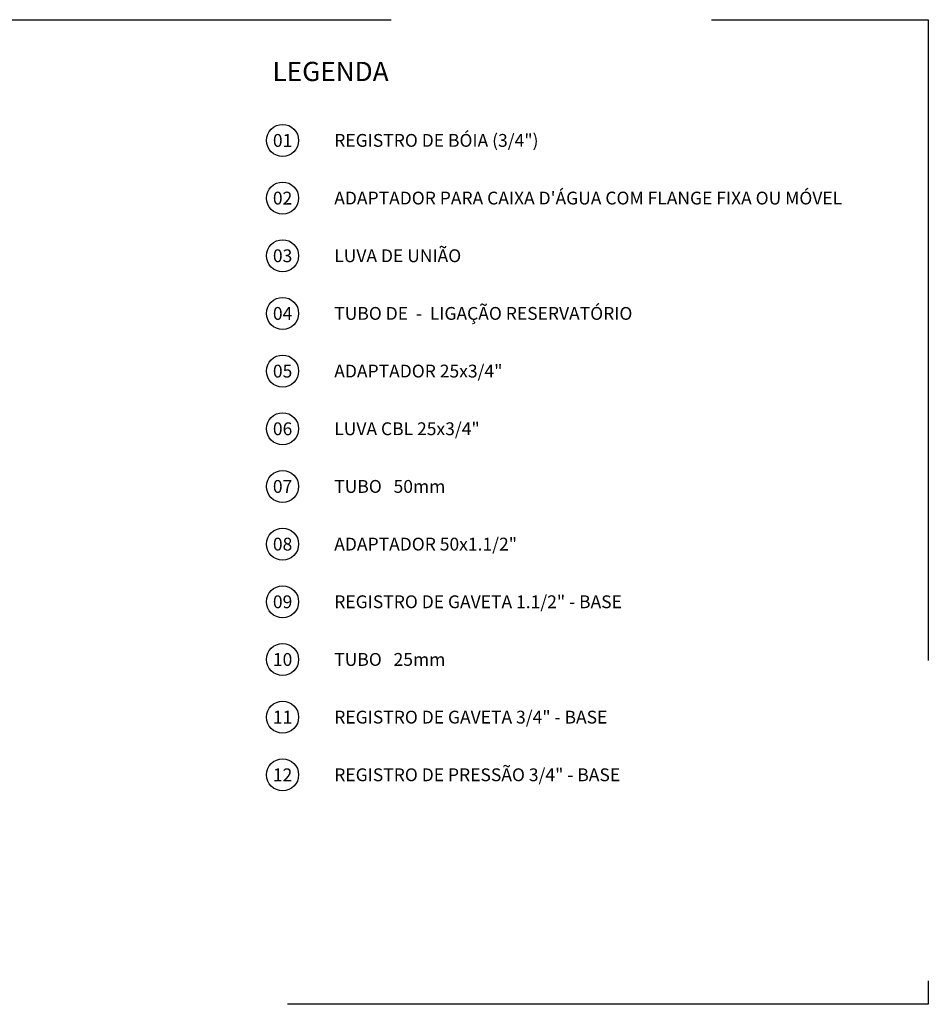
# Model space of a CAD drawing. Extents: x -5676 to -5473, y 1200 to 1564.
# Drawn here: x -5659 to -5656, y 1228 to 1231 of the extents above; entities that cross this region are included whole.
import ezdxf
from ezdxf.enums import TextEntityAlignment as Align

# ---------------------------------------------------------------- set-up
doc = ezdxf.new("R2010")
doc.units = 0
doc.header["$LTSCALE"] = 4
doc.header["$MEASUREMENT"] = 0
doc.linetypes.add('DASHED', pattern=[0.75, 0.5, -0.25])
doc.layers.add('cotas', color=1, linetype='CONTINUOUS')
doc.layers.add('DI-Detalhes', color=6, linetype='DASHED', lineweight=30)
doc.layers.add('TEXTO SANITARIO', color=7, linetype='CONTINUOUS', lineweight=5)
doc.styles.add('ARIAL', font='ARIAL.TTF')

msp = doc.modelspace()

# ---------------------------------------------------------------- linework, layer by layer
at = {"layer": 'cotas'}
for centre in [(-5657.9261, 1230.7024), (-5657.9261, 1230.5224), (-5657.9261, 1230.3424), (-5657.9261, 1230.1624), (-5657.9261, 1229.9824), (-5657.9261, 1229.8024), (-5657.9261, 1229.6224), (-5657.9261, 1229.4424), (-5657.9261, 1229.2624), (-5657.9261, 1229.0824), (-5657.9261, 1228.9024), (-5657.9261, 1228.7224)]:
    msp.add_circle(centre, 0.05, dxfattribs=at)
at = {"layer": 'DI-Detalhes'}
msp.add_lwpolyline([(-5662.5878, 1231.0792), (-5655.9113, 1231.0792), (-5655.9113, 1228.006), (-5662.5878, 1228.006)], close=True, dxfattribs=at)

# ---------------------------------------------------------------- texts
at = {"layer": 'TEXTO SANITARIO', "style": 'ARIAL'}
for s, height, p in [('%%ULEGENDA', 0.06, (-5657.9577, 1230.9176)), ('REGISTRO DE BÓIA (3/4")', 0.04, (-5657.7649, 1230.7024)), ("ADAPTADOR PARA CAIXA D'ÁGUA COM FLANGE FIXA OU MÓVEL", 0.04, (-5657.7649, 1230.5224)), ('LUVA DE UNIÃO', 0.04, (-5657.7649, 1230.3424)), ('TUBO DE  -  LIGAÇÃO RESERVATÓRIO', 0.04, (-5657.7649, 1230.1624)), ('ADAPTADOR 25x3/4"', 0.04, (-5657.7649, 1229.9824)), ('LUVA CBL 25x3/4"', 0.04, (-5657.7649, 1229.8024)), ('TUBO   50mm', 0.04, (-5657.7649, 1229.6224)), ('ADAPTADOR 50x1.1/2"', 0.04, (-5657.7649, 1229.4424)), ('REGISTRO DE GAVETA 1.1/2" - BASE', 0.04, (-5657.7649, 1229.2624)), ('TUBO   25mm', 0.04, (-5657.7649, 1229.0824)), ('REGISTRO DE GAVETA 3/4" - BASE', 0.04, (-5657.7649, 1228.9024)), ('REGISTRO DE PRESSÃO 3/4" - BASE', 0.04, (-5657.7649, 1228.7224))]:
    msp.add_text(s, height=height, dxfattribs=at).set_placement(p, align=Align.MIDDLE_LEFT)
for s, p in [('01', (-5657.9261, 1230.7023)), ('02', (-5657.9261, 1230.5223)), ('03', (-5657.9261, 1230.3423)), ('04', (-5657.9261, 1230.1623)), ('05', (-5657.9261, 1229.9823)), ('06', (-5657.9261, 1229.8023)), ('07', (-5657.9261, 1229.6223)), ('08', (-5657.9261, 1229.4423)), ('09', (-5657.9261, 1229.2623)), ('10', (-5657.9261, 1229.0823)), ('11', (-5657.9261, 1228.9023)), ('12', (-5657.9261, 1228.7223))]:
    msp.add_text(s, height=0.04, dxfattribs=at).set_placement(p, align=Align.MIDDLE_CENTER)

doc.saveas('drawing.dxf')
